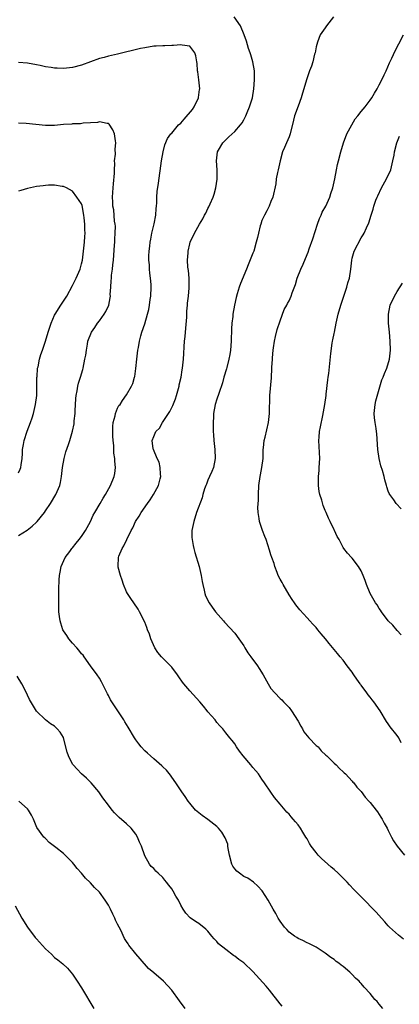
# Model space of a CAD drawing. Units: inches. Extents: x 2634000 to 2635680, y 1491000 to 1494000.
# Drawn here: x 2634499 to 2634583, y 1491334 to 1491552 of the extents above; entities that cross this region are included whole.
import ezdxf

# ---------------------------------------------------------------- set-up
doc = ezdxf.new("R2010")
doc.units = ezdxf.units.IN
doc.header["$MEASUREMENT"] = 0
doc.layers.add('LD26341491_10ft', color=254, linetype='Continuous')

msp = doc.modelspace()

# ---------------------------------------------------------------- linework, layer by layer
at = {"layer": 'LD26341491_10ft'}
for points, elevation in [([(2634584.35, 1491348.35), (2634583.25, 1491349.25), (2634581.31, 1491351), (2634581, 1491351.32), (2634580.22, 1491352.22), (2634579.49, 1491353), (2634578.32, 1491354.32), (2634577.69, 1491355), (2634575.75, 1491357), (2634573.38, 1491359.38), (2634572.4, 1491360.4), (2634571.87, 1491361), (2634571, 1491361.9), (2634569.91, 1491363), (2634569, 1491363.81), (2634568.34, 1491364.34), (2634567.63, 1491365), (2634566.22, 1491366.22), (2634565.49, 1491367), (2634565, 1491367.59), (2634563.91, 1491369), (2634563.56, 1491369.56), (2634563, 1491370.6), (2634562.76, 1491371), (2634562.07, 1491372.07), (2634561.56, 1491373), (2634561, 1491373.75), (2634560.4, 1491374.4), (2634559.95, 1491375), (2634559.47, 1491375.47), (2634559, 1491376.05), (2634558.5, 1491376.5), (2634558.11, 1491377), (2634557, 1491378.31), (2634555.79, 1491379.79), (2634555, 1491380.98), (2634553.56, 1491383), (2634553, 1491383.85), (2634552.21, 1491385), (2634551.66, 1491385.66), (2634551, 1491386.42), (2634550.53, 1491387), (2634548.82, 1491389), (2634548.04, 1491390.04), (2634547.37, 1491391), (2634547, 1491391.66), (2634546.4, 1491392.4), (2634545.87, 1491393), (2634545, 1491394.15), (2634544.3, 1491395), (2634543.65, 1491395.65), (2634543, 1491396.44), (2634542.6, 1491397), (2634541, 1491398.82), (2634540.87, 1491399), (2634540.01, 1491400.01), (2634539.24, 1491401), (2634537, 1491403.42), (2634535.68, 1491405), (2634535.37, 1491405.37), (2634534.55, 1491406.55), (2634534.29, 1491407), (2634533, 1491408.69), (2634532.74, 1491409), (2634530.74, 1491411), (2634529.92, 1491411.92), (2634529.26, 1491413), (2634528.38, 1491415), (2634528.05, 1491416.05), (2634527.65, 1491417), (2634527.5, 1491417.5), (2634527, 1491418.69), (2634525.87, 1491421), (2634525.55, 1491421.55), (2634524.6, 1491423), (2634523.93, 1491423.93), (2634523.22, 1491425), (2634523, 1491425.41), (2634522.29, 1491427), (2634521.98, 1491427.98), (2634521.62, 1491429), (2634521.14, 1491430.86), (2634521.11, 1491431), (2634521.11, 1491431.11), (2634521.2, 1491433), (2634521.3, 1491433.3), (2634522.01, 1491435), (2634522.4, 1491435.6), (2634523.05, 1491437.05), (2634524.01, 1491439), (2634524.36, 1491439.64), (2634524.98, 1491441), (2634525.77, 1491442.23), (2634526.19, 1491443), (2634527.59, 1491445), (2634528.18, 1491445.82), (2634528.98, 1491447), (2634530.08, 1491449), (2634530.46, 1491450.46), (2634530.57, 1491451), (2634530.48, 1491451.52), (2634530.44, 1491453), (2634530.21, 1491454.21), (2634529.78, 1491455), (2634528.92, 1491457), (2634528.89, 1491457.11), (2634528.66, 1491459), (2634529, 1491459.9), (2634529.47, 1491461), (2634530.26, 1491461.74), (2634530.97, 1491463), (2634532.26, 1491465), (2634532.56, 1491465.44), (2634533.24, 1491466.76), (2634533.8, 1491468.2), (2634534.07, 1491469), (2634534.61, 1491471), (2634534.67, 1491471.33), (2634535.05, 1491473), (2634535.34, 1491474.66), (2634535.41, 1491475), (2634535.64, 1491477), (2634535.71, 1491478.29), (2634535.77, 1491479.77), (2634535.85, 1491481), (2634535.96, 1491482.04), (2634536.1, 1491483.9), (2634536.32, 1491486.32), (2634536.35, 1491487.65), (2634536.49, 1491489), (2634536.52, 1491489.48), (2634536.71, 1491491), (2634536.85, 1491492.85), (2634536.86, 1491493), (2634536.83, 1491495), (2634536.69, 1491496.69), (2634536.58, 1491497.42), (2634536.49, 1491499), (2634536.61, 1491500.61), (2634536.61, 1491501), (2634537, 1491502.59), (2634537.11, 1491503), (2634538.04, 1491505), (2634539.14, 1491507), (2634539.86, 1491508.14), (2634540.27, 1491509), (2634540.55, 1491509.45), (2634541, 1491510.43), (2634541.21, 1491510.79), (2634541.5, 1491511.5), (2634542.17, 1491513), (2634542.39, 1491513.61), (2634542.76, 1491515), (2634543.04, 1491516.96), (2634543.06, 1491519.06), (2634542.93, 1491521), (2634543.14, 1491523), (2634543.39, 1491523.39), (2634544.32, 1491525), (2634544.65, 1491525.35), (2634545.68, 1491526.32), (2634547, 1491527.52), (2634548.25, 1491529), (2634548.58, 1491529.42), (2634549, 1491530.12), (2634549.44, 1491531), (2634549.73, 1491531.73), (2634550.27, 1491533), (2634550.88, 1491535), (2634551.23, 1491537), (2634551.38, 1491539), (2634551.32, 1491540.68), (2634551.34, 1491541), (2634551.01, 1491543.01), (2634550.55, 1491544.56), (2634550.38, 1491545), (2634550.05, 1491545.95), (2634549.55, 1491547.55), (2634549.03, 1491549), (2634548.24, 1491551), (2634546.86, 1491553)], 8680), ([(2634568.89, 1491553), (2634567.28, 1491551), (2634567, 1491550.56), (2634565.91, 1491549), (2634565.32, 1491547.32), (2634565.13, 1491546.87), (2634565, 1491546.3), (2634564.79, 1491545), (2634564.68, 1491544.68), (2634564.29, 1491543), (2634563.99, 1491542.01), (2634563.55, 1491541), (2634562.86, 1491539), (2634562.28, 1491537), (2634561.98, 1491536.02), (2634561.69, 1491535), (2634561, 1491533.13), (2634560.25, 1491531), (2634559.98, 1491530.02), (2634559.24, 1491527), (2634559, 1491526.35), (2634558.46, 1491525), (2634557.99, 1491524.01), (2634557.59, 1491523), (2634557, 1491521.02), (2634556.56, 1491519), (2634556.41, 1491518.41), (2634556.17, 1491517), (2634556.04, 1491515.96), (2634555.42, 1491513), (2634555, 1491512), (2634554.62, 1491511), (2634554.06, 1491509.94), (2634553.58, 1491509), (2634553, 1491507.76), (2634552.72, 1491507), (2634552.62, 1491506.62), (2634552.21, 1491505), (2634552, 1491504), (2634551.75, 1491503), (2634551.17, 1491501), (2634551, 1491500.53), (2634549.96, 1491497.96), (2634549.55, 1491497), (2634548.21, 1491493.79), (2634547.95, 1491493), (2634547.52, 1491491.52), (2634547.27, 1491490.73), (2634546.91, 1491489), (2634546.55, 1491487), (2634546.52, 1491486.52), (2634546.34, 1491485), (2634546.27, 1491483.73), (2634546.26, 1491483), (2634546.2, 1491481.8), (2634546.18, 1491481), (2634546.01, 1491479), (2634545.91, 1491478.09), (2634545.69, 1491477), (2634545.2, 1491475.2), (2634545.13, 1491474.87), (2634544.58, 1491473), (2634544.27, 1491471.74), (2634543.44, 1491469.44), (2634543, 1491468.13), (2634542.65, 1491467), (2634542.28, 1491465), (2634542.23, 1491464.22), (2634542.17, 1491463), (2634542.21, 1491461.79), (2634542.2, 1491461), (2634542.23, 1491460.23), (2634542.31, 1491459), (2634542.54, 1491457), (2634542.64, 1491455), (2634542.23, 1491453), (2634541.87, 1491452.13), (2634541.36, 1491451), (2634541, 1491450.16), (2634540.68, 1491449.32), (2634540.53, 1491449), (2634540.27, 1491448.27), (2634539.89, 1491447), (2634539.72, 1491446.28), (2634538.52, 1491443), (2634537.86, 1491441), (2634537.48, 1491439), (2634537.48, 1491437.48), (2634537.5, 1491437), (2634537.72, 1491435.72), (2634537.88, 1491435), (2634538.13, 1491434.13), (2634539.07, 1491431), (2634539.51, 1491429), (2634539.72, 1491427.72), (2634539.87, 1491427), (2634540.19, 1491425.81), (2634540.35, 1491425), (2634540.51, 1491424.51), (2634541.26, 1491423), (2634541.97, 1491421.97), (2634542.73, 1491421), (2634544.48, 1491419), (2634544.71, 1491418.71), (2634547, 1491416.23), (2634547.87, 1491415), (2634549, 1491413.39), (2634549.2, 1491413), (2634549.85, 1491411.85), (2634550.51, 1491411), (2634552.02, 1491409), (2634552.4, 1491408.4), (2634553.24, 1491407), (2634554.34, 1491405), (2634555, 1491403.99), (2634555.83, 1491403), (2634557, 1491401.77), (2634557.41, 1491401.41), (2634557.78, 1491401), (2634559, 1491399.74), (2634559.54, 1491399), (2634561, 1491396.72), (2634561.61, 1491395.61), (2634561.96, 1491395), (2634562.31, 1491394.31), (2634563, 1491393.46), (2634563.42, 1491393), (2634565, 1491391.35), (2634565.44, 1491391), (2634566.16, 1491390.16), (2634567.18, 1491389.18), (2634567.4, 1491389), (2634569, 1491387.4), (2634569.44, 1491387), (2634570.2, 1491386.2), (2634571, 1491385.5), (2634571.24, 1491385.24), (2634571.49, 1491385), (2634573, 1491383.41), (2634573.18, 1491383.18), (2634573.35, 1491383), (2634574.05, 1491382.05), (2634575, 1491381.1), (2634575.88, 1491379.87), (2634576.72, 1491379), (2634577, 1491378.68), (2634578.31, 1491377), (2634578.58, 1491376.58), (2634579, 1491376), (2634579.38, 1491375.38), (2634579.66, 1491375), (2634580.1, 1491374.1), (2634580.74, 1491373), (2634581, 1491372.49), (2634581.7, 1491371), (2634582.19, 1491370.19), (2634582.96, 1491369), (2634584.59, 1491367)], 8690), ([(2634583.87, 1491391.87), (2634583.33, 1491393), (2634583, 1491393.54), (2634581.45, 1491395.45), (2634581, 1491396.15), (2634580.62, 1491396.62), (2634579.22, 1491399), (2634577.82, 1491401), (2634577.44, 1491401.44), (2634577, 1491402.01), (2634576.54, 1491402.54), (2634576.25, 1491403), (2634575, 1491404.7), (2634574.87, 1491404.87), (2634574.78, 1491405), (2634574.04, 1491406.04), (2634573.4, 1491407), (2634573.25, 1491407.25), (2634573, 1491407.61), (2634571.91, 1491409), (2634571, 1491410.23), (2634570.32, 1491411), (2634569.74, 1491411.74), (2634567.92, 1491413.92), (2634567.07, 1491415), (2634566.11, 1491416.11), (2634565.42, 1491417), (2634565, 1491417.49), (2634564.25, 1491418.25), (2634563.6, 1491419), (2634563, 1491419.63), (2634561.4, 1491421.4), (2634560.51, 1491422.51), (2634560.21, 1491423), (2634559.69, 1491423.69), (2634559, 1491424.76), (2634557.67, 1491427), (2634557.45, 1491427.45), (2634557, 1491428.25), (2634556.62, 1491429), (2634556.34, 1491429.66), (2634555.84, 1491431), (2634555.69, 1491431.69), (2634555.19, 1491433), (2634555, 1491433.59), (2634554.68, 1491434.68), (2634553.91, 1491437), (2634553.67, 1491437.67), (2634553.12, 1491439), (2634552.42, 1491441), (2634552.36, 1491441.64), (2634552.14, 1491443), (2634552.11, 1491444.11), (2634552.22, 1491445.78), (2634552.24, 1491447), (2634552.32, 1491449), (2634552.59, 1491451), (2634552.67, 1491451.33), (2634552.99, 1491453), (2634553.24, 1491455), (2634553.3, 1491457), (2634553.35, 1491457.35), (2634553.52, 1491459), (2634553.69, 1491459.69), (2634554.42, 1491463), (2634554.64, 1491465), (2634554.78, 1491469), (2634555.09, 1491472.91), (2634555.19, 1491475), (2634555.18, 1491475.18), (2634555.3, 1491477), (2634555.31, 1491477.31), (2634555.49, 1491479), (2634555.56, 1491479.56), (2634555.79, 1491481), (2634556.03, 1491482.03), (2634556.36, 1491483.64), (2634557, 1491485.56), (2634557.94, 1491488.06), (2634558.5, 1491489), (2634558.66, 1491489.34), (2634559, 1491489.97), (2634559.47, 1491491), (2634559.71, 1491491.71), (2634560.41, 1491493.59), (2634560.83, 1491495), (2634561.63, 1491497), (2634562.1, 1491498.1), (2634562.66, 1491499.34), (2634563.25, 1491500.75), (2634563.48, 1491501.48), (2634564.26, 1491503.74), (2634565.33, 1491507), (2634565.78, 1491508.22), (2634566.13, 1491509), (2634566.38, 1491509.62), (2634567.13, 1491511), (2634568.04, 1491513), (2634568.25, 1491513.75), (2634568.71, 1491515), (2634569.13, 1491517), (2634569.5, 1491519), (2634569.77, 1491520.23), (2634569.95, 1491521), (2634570.47, 1491523), (2634571.08, 1491525), (2634571.84, 1491527), (2634572.92, 1491529), (2634573.69, 1491530.31), (2634574.26, 1491531), (2634575, 1491531.96), (2634575.87, 1491533), (2634577, 1491534.45), (2634577.37, 1491535), (2634577.95, 1491536.05), (2634578.53, 1491537), (2634579, 1491537.86), (2634579.59, 1491539), (2634580.13, 1491540.13), (2634580.52, 1491541), (2634581.25, 1491542.75), (2634581.77, 1491543.77), (2634582.54, 1491545.46), (2634583.31, 1491547), (2634584.39, 1491549)], 8700), ([(2634579.77, 1491333), (2634579, 1491333.94), (2634578.51, 1491334.51), (2634578.05, 1491335), (2634577, 1491336.27), (2634575.67, 1491337.67), (2634575, 1491338.51), (2634574.75, 1491338.75), (2634574.54, 1491339), (2634573.73, 1491339.73), (2634573, 1491340.51), (2634572.49, 1491341), (2634571, 1491342.26), (2634570.57, 1491342.57), (2634570.02, 1491343), (2634569.42, 1491343.42), (2634569, 1491343.81), (2634568.27, 1491344.27), (2634567, 1491345.26), (2634565, 1491346.56), (2634563.39, 1491347.39), (2634563, 1491347.56), (2634562.09, 1491348.09), (2634561, 1491348.49), (2634560.71, 1491348.71), (2634560.21, 1491349), (2634559, 1491349.87), (2634558.48, 1491350.48), (2634557.98, 1491351), (2634557, 1491352.35), (2634556.77, 1491352.77), (2634556.61, 1491353), (2634556.07, 1491354.07), (2634555.49, 1491355), (2634554.34, 1491357), (2634553.05, 1491359.05), (2634552.11, 1491360.11), (2634551.1, 1491361), (2634549.85, 1491361.85), (2634549, 1491362.26), (2634547.99, 1491363), (2634547.46, 1491363.46), (2634547, 1491363.94), (2634546.57, 1491364.57), (2634546.34, 1491365), (2634545.79, 1491367), (2634545.51, 1491368.49), (2634545.46, 1491369), (2634545.4, 1491369.4), (2634544.86, 1491370.86), (2634544.07, 1491372.07), (2634543.33, 1491373), (2634543, 1491373.37), (2634541, 1491374.92), (2634539.77, 1491375.77), (2634539, 1491376.36), (2634538.29, 1491377), (2634537, 1491378.51), (2634536.63, 1491379), (2634536, 1491380), (2634535.24, 1491381), (2634533.94, 1491383), (2634533, 1491384.26), (2634532.71, 1491384.71), (2634531.82, 1491385.82), (2634531, 1491386.61), (2634530.82, 1491386.82), (2634529, 1491388.36), (2634528.28, 1491389), (2634527.63, 1491389.63), (2634527, 1491390.14), (2634526.22, 1491391), (2634525.7, 1491391.7), (2634525, 1491392.6), (2634524.71, 1491393), (2634523.36, 1491395.36), (2634523, 1491395.95), (2634522.58, 1491396.58), (2634522.34, 1491397), (2634519.72, 1491401), (2634519.45, 1491401.45), (2634519, 1491402.41), (2634518.79, 1491402.79), (2634517.46, 1491405.46), (2634517, 1491406.24), (2634516.48, 1491407), (2634515, 1491409.01), (2634513.61, 1491411), (2634513.34, 1491411.34), (2634513, 1491411.68), (2634512.43, 1491412.43), (2634511.96, 1491413), (2634511, 1491414.01), (2634510.19, 1491415), (2634509.73, 1491415.73), (2634509, 1491416.76), (2634508.87, 1491417), (2634508.44, 1491418.44), (2634508.24, 1491419), (2634508.09, 1491419.91), (2634507.99, 1491421), (2634508, 1491422), (2634507.96, 1491423), (2634507.97, 1491425.97), (2634508.05, 1491428.05), (2634508.1, 1491429), (2634508.23, 1491429.77), (2634508.48, 1491431), (2634509.35, 1491433), (2634510.37, 1491434.37), (2634510.82, 1491435), (2634511, 1491435.2), (2634511.78, 1491436.22), (2634512.45, 1491437), (2634513, 1491437.7), (2634513.85, 1491439), (2634514.95, 1491441), (2634515.61, 1491442.39), (2634515.94, 1491443), (2634517.12, 1491445), (2634517.79, 1491446.21), (2634518.34, 1491447), (2634519.45, 1491449), (2634520.22, 1491451), (2634520.36, 1491451.64), (2634520.52, 1491453), (2634520.37, 1491454.37), (2634520.41, 1491455), (2634520.17, 1491456.17), (2634520.16, 1491457.84), (2634519.99, 1491459), (2634519.93, 1491459.93), (2634519.91, 1491461), (2634519.92, 1491462.08), (2634520.02, 1491463), (2634520.43, 1491464.43), (2634520.51, 1491465), (2634521, 1491466.16), (2634521.28, 1491466.72), (2634521.53, 1491467), (2634522.11, 1491467.89), (2634523, 1491469.09), (2634524.09, 1491471), (2634524.35, 1491471.65), (2634524.75, 1491473), (2634524.79, 1491473.21), (2634525.02, 1491474.98), (2634525.23, 1491477), (2634525.5, 1491479), (2634525.65, 1491479.65), (2634525.85, 1491481), (2634526.17, 1491482.17), (2634526.35, 1491483), (2634527, 1491484.89), (2634527.64, 1491487), (2634527.94, 1491488.06), (2634528.09, 1491489), (2634528.23, 1491490.23), (2634528.36, 1491491), (2634528.44, 1491493), (2634528.41, 1491493.59), (2634528.3, 1491495), (2634528.12, 1491496.12), (2634528.06, 1491497), (2634528.05, 1491497.95), (2634527.94, 1491499), (2634527.94, 1491499.94), (2634528.02, 1491501), (2634528.12, 1491502.12), (2634528.23, 1491503), (2634528.33, 1491503.67), (2634528.57, 1491505), (2634529.07, 1491507.07), (2634529.48, 1491509), (2634529.55, 1491510.45), (2634529.65, 1491511), (2634529.72, 1491511.72), (2634529.71, 1491513), (2634529.77, 1491514.23), (2634530.06, 1491516.06), (2634530.74, 1491521), (2634531.06, 1491523), (2634531.45, 1491524.55), (2634532.05, 1491525.95), (2634532.8, 1491527), (2634533, 1491527.2), (2634534.53, 1491529), (2634535, 1491529.41), (2634535.76, 1491530.24), (2634537.58, 1491532.42), (2634537.98, 1491533), (2634538.92, 1491535), (2634538.92, 1491535.08), (2634539.18, 1491536.82), (2634539.23, 1491537), (2634539, 1491539), (2634538.78, 1491540.78), (2634538.73, 1491541), (2634538.62, 1491542.62), (2634538.54, 1491543), (2634538.35, 1491544.35), (2634538.11, 1491545), (2634537, 1491546.44), (2634535.34, 1491546.66), (2634535, 1491546.77), (2634533.39, 1491546.61), (2634533, 1491546.63), (2634531.46, 1491546.54), (2634531, 1491546.56), (2634529.56, 1491546.44), (2634529, 1491546.43), (2634527, 1491546.12), (2634526.08, 1491545.92), (2634521, 1491544.71), (2634519, 1491544.24), (2634517.98, 1491543.98), (2634517, 1491543.72), (2634515, 1491543.01), (2634513, 1491542.27), (2634511, 1491541.74), (2634510.32, 1491541.68), (2634509, 1491541.52), (2634507.56, 1491541.56), (2634507, 1491541.59), (2634506.28, 1491541.72), (2634505, 1491541.9), (2634503.82, 1491542.18), (2634503, 1491542.34), (2634501, 1491542.71), (2634499, 1491542.87)], 8670), ([(2634499, 1491437.9), (2634500.91, 1491439.09), (2634502.04, 1491439.96), (2634503, 1491440.83), (2634503.16, 1491441), (2634504.75, 1491443), (2634505, 1491443.36), (2634506.08, 1491445), (2634507.32, 1491447), (2634508.16, 1491449), (2634508.31, 1491449.69), (2634508.54, 1491451), (2634508.77, 1491453), (2634509.14, 1491455), (2634509.53, 1491456.47), (2634510.1, 1491458.1), (2634510.39, 1491459), (2634510.98, 1491461.02), (2634511.33, 1491462.67), (2634511.37, 1491463), (2634511.37, 1491463.37), (2634511.55, 1491465), (2634511.56, 1491465.56), (2634511.71, 1491468.29), (2634511.78, 1491469), (2634512.01, 1491470.01), (2634512.16, 1491471), (2634512.33, 1491471.67), (2634512.76, 1491473), (2634513.27, 1491474.73), (2634513.33, 1491475), (2634513.76, 1491477), (2634513.92, 1491477.92), (2634514.08, 1491479), (2634514.34, 1491480.34), (2634514.42, 1491481), (2634515.19, 1491483), (2634515.97, 1491484.03), (2634516.55, 1491485), (2634517, 1491485.55), (2634517.99, 1491487), (2634518.37, 1491487.63), (2634519.04, 1491489), (2634519.35, 1491490.65), (2634519.39, 1491491), (2634519.38, 1491491.38), (2634519.46, 1491493), (2634519.59, 1491494.41), (2634519.61, 1491495), (2634519.67, 1491495.67), (2634519.86, 1491497), (2634519.95, 1491497.95), (2634520.08, 1491499), (2634520.33, 1491502.33), (2634520.37, 1491503), (2634520.37, 1491503.63), (2634520.49, 1491505), (2634520.51, 1491506.51), (2634520.46, 1491507), (2634520.33, 1491507.67), (2634520.14, 1491510.14), (2634519.97, 1491511), (2634519.95, 1491511.95), (2634519.87, 1491513), (2634519.99, 1491515), (2634520.06, 1491515.94), (2634520.28, 1491518.28), (2634520.27, 1491519), (2634520.4, 1491520.4), (2634520.33, 1491521), (2634520.53, 1491522.53), (2634520.42, 1491523.58), (2634520.62, 1491525), (2634520.5, 1491525.5), (2634520.32, 1491527), (2634519.93, 1491527.93), (2634519.15, 1491529.15), (2634519, 1491529.28), (2634518.7, 1491529.3), (2634517, 1491529.66), (2634516.5, 1491529.5), (2634515, 1491529.43), (2634513.39, 1491529.39), (2634512.78, 1491529.22), (2634511, 1491529.2), (2634510.84, 1491529.16), (2634509, 1491529.05), (2634507, 1491528.89), (2634505, 1491528.88), (2634500.7, 1491529.3), (2634499, 1491529.41)], 8660), ([(2634583.86, 1491415.86), (2634583, 1491416.83), (2634582.01, 1491418.01), (2634581, 1491418.99), (2634579.5, 1491421), (2634579.31, 1491421.31), (2634579, 1491421.68), (2634578.54, 1491422.54), (2634578.2, 1491423), (2634577, 1491425), (2634576.18, 1491427), (2634575.91, 1491427.91), (2634575.47, 1491429), (2634575, 1491430.09), (2634574.4, 1491431), (2634573, 1491432.85), (2634572.84, 1491433), (2634571.96, 1491433.96), (2634571.16, 1491435), (2634571, 1491435.24), (2634570.1, 1491437), (2634569.71, 1491437.71), (2634569.08, 1491439), (2634569, 1491439.13), (2634568.14, 1491441), (2634567.74, 1491441.74), (2634567.21, 1491443), (2634567.13, 1491443.13), (2634567, 1491443.44), (2634566.57, 1491444.57), (2634566.26, 1491445.74), (2634565.85, 1491447), (2634565.7, 1491447.7), (2634565.52, 1491449), (2634565.51, 1491449.51), (2634565.54, 1491451), (2634565.67, 1491452.33), (2634565.72, 1491453), (2634565.8, 1491455), (2634565.63, 1491459), (2634565.7, 1491459.7), (2634565.79, 1491461), (2634565.96, 1491462.04), (2634566.52, 1491464.52), (2634566.96, 1491466.96), (2634567.21, 1491469), (2634567.26, 1491469.26), (2634567.59, 1491472.41), (2634567.69, 1491473), (2634567.81, 1491473.81), (2634568.05, 1491476.05), (2634568.26, 1491478.26), (2634568.56, 1491480.56), (2634568.65, 1491481), (2634568.72, 1491481.28), (2634569, 1491482.7), (2634569.05, 1491483), (2634569.44, 1491485), (2634569.93, 1491487), (2634570.51, 1491489), (2634571.14, 1491491), (2634571.81, 1491493), (2634572.06, 1491493.94), (2634572.4, 1491495), (2634572.74, 1491497), (2634572.91, 1491499), (2634573, 1491499.4), (2634573.45, 1491501), (2634575, 1491503.98), (2634575.41, 1491504.59), (2634575.64, 1491505), (2634576.15, 1491506.15), (2634576.7, 1491507.3), (2634577.21, 1491509), (2634577.68, 1491510.32), (2634577.84, 1491511), (2634578.27, 1491512.27), (2634578.57, 1491513), (2634578.72, 1491513.28), (2634579.53, 1491515), (2634580.64, 1491517), (2634581.54, 1491519), (2634582.05, 1491521), (2634582.3, 1491522.3), (2634582.41, 1491523), (2634582.93, 1491525), (2634583.53, 1491526.47)], 8710), ([(2634499, 1491451.79), (2634499.39, 1491452.61), (2634499.52, 1491453), (2634499.58, 1491453.58), (2634499.84, 1491455), (2634499.92, 1491456.08), (2634499.94, 1491457), (2634500.13, 1491458.13), (2634500.3, 1491459), (2634500.96, 1491461.04), (2634501.7, 1491463), (2634502.02, 1491464.02), (2634502.32, 1491465), (2634502.81, 1491467), (2634503.06, 1491468.94), (2634503.11, 1491471), (2634503.12, 1491473), (2634503.14, 1491473.14), (2634503.26, 1491475), (2634503.36, 1491475.36), (2634503.66, 1491477), (2634503.95, 1491478.05), (2634504.32, 1491479), (2634505.01, 1491481), (2634505.61, 1491483), (2634506.27, 1491485), (2634507, 1491486.75), (2634507.12, 1491487), (2634508.41, 1491489), (2634509.46, 1491490.54), (2634509.75, 1491491), (2634511, 1491493.34), (2634511.78, 1491495), (2634512.66, 1491497), (2634513, 1491498.14), (2634513.2, 1491499), (2634513.45, 1491501), (2634513.64, 1491503), (2634513.73, 1491504.27), (2634513.77, 1491505), (2634513.74, 1491505.74), (2634513.75, 1491507), (2634513.61, 1491508.39), (2634513.54, 1491509), (2634513.11, 1491511.11), (2634513, 1491511.47), (2634511.95, 1491513), (2634511, 1491514.27), (2634509.63, 1491515), (2634509, 1491515.3), (2634508.68, 1491515.32), (2634507, 1491515.61), (2634505.66, 1491515.66), (2634505, 1491515.58), (2634504.51, 1491515.49), (2634503, 1491515.33), (2634501, 1491514.89), (2634499.55, 1491514.45), (2634499, 1491514.3)], 8650), ([(2634583.84, 1491443.84), (2634582.76, 1491445), (2634582.21, 1491445.79), (2634581.34, 1491447), (2634581.21, 1491447.21), (2634581, 1491447.75), (2634580.69, 1491448.7), (2634580.63, 1491449), (2634580.24, 1491450.24), (2634580.06, 1491451), (2634579.7, 1491452.3), (2634579.34, 1491453.34), (2634578.99, 1491454.99), (2634578.69, 1491457), (2634578.45, 1491460.45), (2634578.42, 1491461), (2634578.35, 1491461.65), (2634578.12, 1491463), (2634577.98, 1491463.98), (2634577.9, 1491465), (2634578.1, 1491467), (2634578.25, 1491467.75), (2634579, 1491470.35), (2634579.57, 1491472.43), (2634579.88, 1491473), (2634580.14, 1491473.86), (2634580.72, 1491475), (2634581.29, 1491477), (2634581.49, 1491479), (2634581.46, 1491481), (2634581.27, 1491483), (2634581.07, 1491485), (2634581.03, 1491487), (2634581.45, 1491489), (2634582.39, 1491491), (2634583, 1491492.04), (2634584.14, 1491493.86)], 8720), ([(2634557.48, 1491333.48), (2634557, 1491334.03), (2634554.65, 1491337), (2634553.9, 1491337.9), (2634551, 1491341.17), (2634549, 1491343.08), (2634547.87, 1491343.87), (2634547, 1491344.56), (2634546.72, 1491344.72), (2634545, 1491346.02), (2634543.35, 1491347.35), (2634543, 1491347.83), (2634542.39, 1491348.39), (2634541.9, 1491349), (2634541, 1491350.16), (2634540.59, 1491350.59), (2634539, 1491351.81), (2634538.3, 1491352.3), (2634537.05, 1491353.05), (2634536.1, 1491354.1), (2634535.51, 1491355), (2634535, 1491355.88), (2634534.46, 1491357), (2634533.92, 1491357.92), (2634533.33, 1491359), (2634533, 1491359.49), (2634532.33, 1491360.33), (2634531.84, 1491361), (2634531.46, 1491361.46), (2634531, 1491362.06), (2634529.96, 1491363), (2634529.46, 1491363.46), (2634529, 1491364.03), (2634528.47, 1491364.47), (2634528.04, 1491365), (2634527, 1491366.87), (2634526.3, 1491369), (2634525.88, 1491369.88), (2634525.44, 1491371), (2634525, 1491371.65), (2634524.02, 1491373), (2634523, 1491373.94), (2634521.37, 1491375.37), (2634521, 1491375.74), (2634520.34, 1491376.34), (2634519.79, 1491377), (2634519, 1491378.08), (2634517.72, 1491379.72), (2634516.86, 1491381), (2634515.16, 1491383), (2634514.1, 1491384.1), (2634513, 1491385.05), (2634512.05, 1491386.05), (2634511.12, 1491387), (2634511, 1491387.19), (2634510.07, 1491389), (2634509.83, 1491389.83), (2634509.03, 1491393), (2634509, 1491393.07), (2634508.25, 1491394.25), (2634507.62, 1491395), (2634507.29, 1491395.29), (2634507, 1491395.59), (2634506.13, 1491396.13), (2634505, 1491397.03), (2634503, 1491398.95), (2634501.49, 1491401.49), (2634501, 1491402.46), (2634500.76, 1491403), (2634499.73, 1491405), (2634498.72, 1491406.72)], 8660), ([(2634535.95, 1491333), (2634534.69, 1491334.69), (2634533, 1491337), (2634531.14, 1491339), (2634529, 1491340.85), (2634527.86, 1491341.86), (2634525.96, 1491343.96), (2634525.06, 1491345.06), (2634523.52, 1491347), (2634523.3, 1491347.3), (2634523, 1491347.8), (2634522.53, 1491348.53), (2634521.69, 1491350.31), (2634521.33, 1491351), (2634521, 1491351.69), (2634520.56, 1491352.56), (2634520.38, 1491353), (2634519.91, 1491353.91), (2634519.44, 1491355), (2634519, 1491355.87), (2634518.26, 1491357), (2634517, 1491358.79), (2634515.84, 1491359.84), (2634515, 1491360.81), (2634514.89, 1491360.89), (2634513.85, 1491361.85), (2634513, 1491362.96), (2634512, 1491364), (2634511.31, 1491365), (2634511, 1491365.38), (2634510.16, 1491366.16), (2634509.4, 1491367), (2634509, 1491367.34), (2634507.3, 1491368.7), (2634505.82, 1491369.82), (2634505, 1491370.68), (2634504.85, 1491370.85), (2634504.67, 1491371), (2634503.11, 1491373.11), (2634502.32, 1491375), (2634501.87, 1491375.87), (2634501.26, 1491377), (2634501, 1491377.3), (2634499.12, 1491379)], 8650), ([(2634498.26, 1491355.74), (2634499.76, 1491353), (2634501, 1491351), (2634502.73, 1491348.73), (2634503, 1491348.41), (2634503.7, 1491347.7), (2634505, 1491346.2), (2634506.31, 1491345), (2634507, 1491344.3), (2634507.76, 1491343.76), (2634508.87, 1491342.87), (2634509.9, 1491341.9), (2634511, 1491340.61), (2634512.02, 1491339), (2634513, 1491337.52), (2634515.74, 1491333)], 8640)]:
    msp.add_lwpolyline(points, dxfattribs=dict(at, elevation=elevation))

doc.saveas('drawing.dxf')
